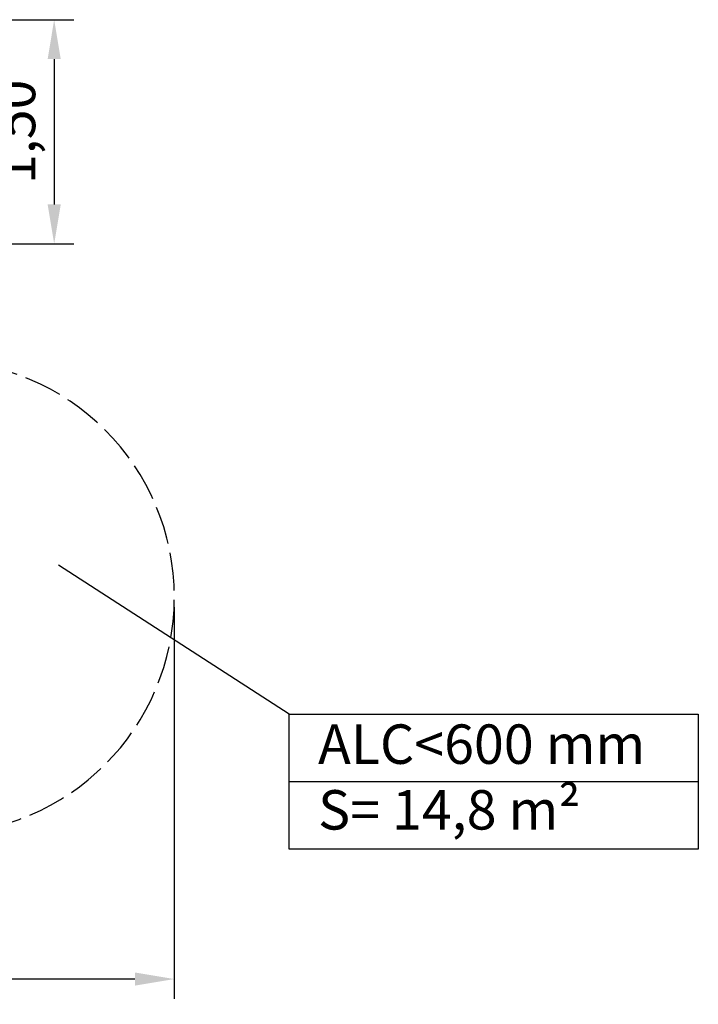
# Model space of a CAD drawing. Units: millimetres. Extents: x 21821 to 21941, y 272 to 357.
# Drawn here: x 21898 to 21941, y 272 to 335 of the extents above; entities that cross this region are included whole.
import ezdxf

# ---------------------------------------------------------------- set-up
doc = ezdxf.new("R2010")
doc.units = ezdxf.units.MM
doc.linetypes.add('ACAD_ISO02W100', pattern=[15, 12, -3])
doc.layers.get('Defpoints').update_dxf_attribs({"lineweight": 15})
doc.styles.get("Standard").update_dxf_attribs({"font": 'arial.ttf'})
doc.dimstyles.new('ISO-25', dxfattribs={"dimtxt": 2.5, "dimasz": 2.5, "dimexe": 1.25, "dimexo": 0.625, "dimtad": 1, "dimtxsty": 'Standard', "dimcen": 2.5, "dimadec": 0, "dimazin": 0, "dimtfac": 1, "dimtmove": 0, "dimatfit": 3, "dimfxl": 1, "dimarcsym": 0})

# ---------------------------------------------------------------- blocks, each defined once
blk = doc.blocks.new('*D3')
at = {"color": 0, "lineweight": -2, "transparency": 16777216}
for p, q in [((21851.405, 297.622), (21851.405, 272.779)), ((21907.405, 297.622), (21907.405, 272.779)), ((21904.905, 274.029), (21853.905, 274.029))]:
    blk.add_line(p, q, dxfattribs=at)
at = {"color": 0, "transparency": 16777216}
for points in [[(21853.905, 274.445), (21853.905, 273.612), (21851.405, 274.029)], [(21904.905, 274.445), (21904.905, 273.612), (21907.405, 274.029)]]:
    blk.add_solid(points, dxfattribs=at)
at = {"layer": 'Defpoints', "color": 0, "transparency": 16777216}
for p in [(21851.405, 298.247), (21907.405, 298.247), (21851.405, 274.029)]:
    blk.add_point(p, dxfattribs=at)
at = {"color": 0, "transparency": 16777216, "insert": (21879.405, 276.156), "char_height": 2.5, "attachment_point": 5}
blk.add_mtext('5,60 m.', dxfattribs=at)
blk = doc.blocks.new('*D5')
at = {"color": 0, "lineweight": -2, "transparency": 16777216}
for p, q in [((21892.129, 334.88), (21901.033, 334.88)), ((21899.783, 332.38), (21899.783, 323.162)), ((21894.425, 320.662), (21901.033, 320.662))]:
    blk.add_line(p, q, dxfattribs=at)
at = {"color": 0, "transparency": 16777216}
for points in [[(21899.367, 332.38), (21900.2, 332.38), (21899.783, 334.88)], [(21899.367, 323.162), (21900.2, 323.162), (21899.783, 320.662)]]:
    blk.add_solid(points, dxfattribs=at)
at = {"layer": 'Defpoints', "color": 0, "transparency": 16777216}
for p in [(21891.504, 334.88), (21893.8, 320.662), (21899.783, 320.662)]:
    blk.add_point(p, dxfattribs=at)
at = {"color": 0, "transparency": 16777216, "insert": (21897.656, 327.771), "char_height": 2.5, "attachment_point": 5, "rotation": 90}
blk.add_mtext('1,50', dxfattribs=at)

msp = doc.modelspace()

# ---------------------------------------------------------------- linework, layer by layer
for p, q in [((21914.692, 290.837), (21900.051, 300.286)), ((21914.692, 286.555), (21940.648, 286.555))]:
    msp.add_line(p, q)
msp.add_lwpolyline([(21914.692, 290.837), (21940.648, 290.837), (21940.648, 282.273), (21914.692, 282.273)], close=True)
at = {"linetype": 'ACAD_ISO02W100', "ltscale": 0.2}
msp.add_arc((21892.405, 298.247), 15, 270, 90, dxfattribs=at)

# ---------------------------------------------------------------- texts
at = {"insert": (21916.528, 290.18), "char_height": 2.5, "attachment_point": 1}
msp.add_mtext_dynamic_manual_height_columns('ALC<600 mm\\PS= 14,8 m²', width=34.36002, gutter_width=12.5, heights=[0], dxfattribs=at)

# ---------------------------------------------------------------- dimensions: what is measured, and where the dimension line sits
dim = msp.add_linear_dim(base=(21899.783, 320.662), p1=(21891.504, 334.88), p2=(21893.8, 320.662), angle=90, text='1,50', dimstyle='ISO-25')
dim.commit()
dim.dimension.update_dxf_attribs({"geometry": '*D5', "text_midpoint": (21897.656, 327.771)})
dim = msp.add_linear_dim(base=(21851.405, 274.029), p1=(21907.405, 298.247), p2=(21851.405, 298.247), text='5,60 m.', dimstyle='ISO-25')
dim.commit()
dim.dimension.update_dxf_attribs({"geometry": '*D3', "text_midpoint": (21879.405, 274.029), "dimtype": 160})

doc.saveas('drawing.dxf')
